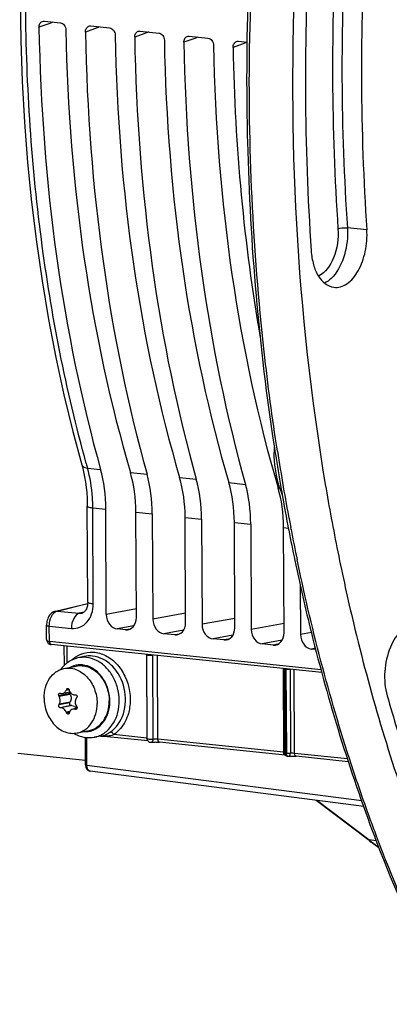
# Model space of a CAD drawing. Units: millimetres. Extents: x 0 to 594, y 0 to 420.
# Drawn here: x 178 to 189, y 51 to 80 of the extents above; entities that cross this region are included whole.
import ezdxf

# ---------------------------------------------------------------- set-up
doc = ezdxf.new("R2010")
doc.units = ezdxf.units.MM
doc.header["$LTSCALE"] = 32.67
doc.layers.get('0').update_dxf_attribs({"linetype": 'CONTINUOUS'})
doc.layers.add('02___PRT_ALL_AXES', color=7, linetype='CONTINUOUS')

msp = doc.modelspace()

# ---------------------------------------------------------------- linework, layer by layer
at = {"color": 7, "linetype": 'CONTINUOUS'}
for p, q in [((178.97832, 80.220407), (179.450211, 80.171587)), ((180.348469, 80.078656), (180.900956, 80.021497)), ((181.799214, 79.928566), (182.351702, 79.871407)), ((183.24996, 79.778476), (183.802447, 79.721317)), ((184.700705, 79.628386), (184.953457, 79.602237)), ((185.75967, 67.634784), (185.776677, 67.525298)), ((185.776677, 67.525298), (185.78226, 67.48962)), ((185.78226, 67.48962), (185.789291, 67.444864)), ((180.256418, 63.078958), (180.243195, 65.909424)), ((180.805566, 62.718362), (180.791062, 65.822997)), ((181.692132, 62.62664), (181.677629, 65.731275)), ((182.161211, 65.681245), (182.175714, 62.57661)), ((183.142878, 62.47655), (183.128374, 65.581185)), ((183.611956, 65.531155), (183.62646, 62.42652)), ((184.593623, 62.32646), (184.57912, 65.431095)), ((185.062702, 65.381065), (185.077205, 62.276431)), ((186.044369, 62.176371), (186.029865, 65.281005)), ((186.158363, 65.329808), (186.170463, 65.266922)), ((186.170463, 65.266922), (186.1819, 65.207797)), ((186.521121, 63.588396), (186.527951, 62.126341)), ((179.308622, 62.815826), (180.255537, 63.045225)), ((179.275288, 62.805383), (179.244263, 62.791316)), ((179.308629, 62.815799), (179.275288, 62.805383)), ((180.094718, 62.756368), (180.095771, 62.756621)), ((179.045669, 61.978649), (179.043707, 62.398761)), ((181.371642, 62.264404), (181.129752, 62.289429)), ((187.139023, 61.088618), (179.127458, 61.917126)), ((182.822387, 62.114314), (182.499901, 62.147677)), ((184.273133, 61.964224), (183.950647, 61.997587)), ((179.169031, 61.8293), (179.17771, 61.828167)), ((187.162497, 61.002082), (179.17761, 61.828176)), ((179.569825, 61.217371), (179.56716, 61.787874)), ((185.723878, 61.814134), (185.401392, 61.847497)), ((186.977396, 61.684448), (186.852138, 61.697407)), ((180.143801, 61.475502), (179.964284, 61.433292)), ((182.008435, 59.045266), (181.99684, 61.527135)), ((186.058306, 58.633622), (186.046719, 61.113971)), ((179.513284, 60.386932), (179.73278, 60.431894)), ((179.737957, 60.360748), (179.725183, 60.384265)), ((179.72645, 60.112919), (179.739017, 60.133815)), ((179.874621, 60.345157), (179.898146, 60.345556)), ((179.464594, 59.965892), (179.444131, 59.96612)), ((179.78533, 60.031593), (179.763336, 60.031507)), ((179.943403, 59.94818), (179.823328, 59.923584)), ((180.194819, 58.277328), (180.19103, 59.088517)), ((180.677464, 59.137551), (180.442951, 59.096532)), ((182.029269, 58.984785), (180.63108, 59.129438)), ((180.662044, 59.135156), (180.677628, 59.13758)), ((182.124088, 58.946967), (182.12431, 58.947002)), ((186.07908, 58.565803), (182.371619, 58.949367)), ((180.194203, 58.409258), (178.19723, 58.615859)), ((186.079078, 58.565809), (186.086235, 58.565024)), ((186.160473, 58.533354), (186.148189, 58.534603)), ((186.201875, 58.535117), (186.21389, 58.535871)), ((186.21389, 58.535871), (186.226678, 58.536516)), ((187.937903, 58.373495), (186.396935, 58.532909)), ((188.39437, 57.049645), (180.331587, 58.090932)), ((188.514753, 56.079671), (186.99336, 57.230582)), ((188.54074, 56.060058), (188.514753, 56.079671)), ((188.715701, 56.154605), (188.723775, 56.133277))]:
    msp.add_line(p, q, dxfattribs=at)
at = {"color": 9, "linetype": 'CONTINUOUS'}
for p, q in [((179.168905, 80.165837), (178.820408, 80.039558)), ((180.539054, 80.024085), (180.190557, 79.897807)), ((181.989799, 79.873995), (181.641302, 79.747717)), ((183.440545, 79.723905), (183.092048, 79.597627)), ((184.89129, 79.573815), (184.542793, 79.447537)), ((188.48451, 74.067522), (187.910295, 74.12343)), ((180.251481, 67.037494), (180.635664, 66.997673)), ((181.514938, 66.906706), (182.005812, 66.855922)), ((182.965684, 66.756616), (183.456558, 66.705832)), ((184.41643, 66.606526), (184.907303, 66.555742)), ((185.867175, 66.456436), (185.92068, 66.450901)), ((180.406416, 65.86268), (180.791062, 65.822997)), ((180.419638, 63.032325), (180.406416, 65.86268)), ((181.677629, 65.731275), (182.161211, 65.681245)), ((183.128374, 65.581185), (183.611956, 65.531155)), ((184.57912, 65.431095), (185.062702, 65.381065)), ((186.029865, 65.281005), (186.175932, 65.265894)), ((186.251374, 65.222595), (186.239862, 65.282403)), ((186.448227, 64.244673), (186.431453, 64.324931)), ((179.353347, 62.818971), (180.254849, 63.037367)), ((179.353347, 62.818971), (180.009518, 62.751085)), ((180.148663, 62.784797), (180.009518, 62.751085)), ((181.690949, 62.879894), (180.805566, 62.718362)), ((183.141587, 62.752827), (182.175714, 62.57661)), ((184.592333, 62.602737), (183.62646, 62.42652)), ((179.125316, 62.375564), (179.778656, 62.307852)), ((179.127458, 61.917126), (179.125316, 62.375564)), ((181.615892, 62.378128), (181.129752, 62.289429)), ((181.506644, 62.287242), (181.371642, 62.264404)), ((183.084601, 62.25436), (182.499901, 62.147677)), ((186.043078, 62.452647), (185.077205, 62.276431)), ((186.8522, 62.185497), (186.527951, 62.126341)), ((182.957389, 62.137152), (182.822387, 62.114314)), ((184.535347, 62.10427), (183.950647, 61.997587)), ((184.408135, 61.987062), (184.273133, 61.964224)), ((185.986093, 61.95418), (185.401392, 61.847497)), ((179.651001, 61.28567), (179.6487, 61.779438)), ((185.85888, 61.836972), (185.723878, 61.814134)), ((186.96814, 61.718573), (186.852138, 61.697407)), ((180.143923, 61.475531), (180.143801, 61.475502)), ((181.988802, 61.537338), (182.000333, 59.070063)), ((182.185957, 59.036798), (182.174402, 61.513061)), ((182.32271, 59.036711), (182.31119, 61.503984)), ((186.01865, 61.120421), (186.030176, 58.653147)), ((186.08821, 61.106466), (186.100494, 61.105212)), ((186.099817, 58.621892), (186.08821, 61.106466)), ((186.100494, 61.105212), (186.112101, 58.620643)), ((186.220402, 61.098541), (186.231962, 58.621509)), ((186.352565, 58.619794), (186.341038, 61.087068)), ((179.622234, 60.48468), (179.705873, 60.501812)), ((179.694771, 60.521253), (179.632985, 60.508596)), ((179.725183, 60.384265), (179.405978, 60.318878)), ((179.737957, 60.360748), (179.417221, 60.295047)), ((179.739017, 60.133815), (179.418281, 60.068115)), ((179.72645, 60.112919), (179.407245, 60.047533)), ((179.763336, 60.031507), (179.444131, 59.96612)), ((179.78533, 60.031593), (179.464594, 59.965892)), ((179.731049, 59.857527), (179.625265, 59.835858)), ((179.938019, 59.935851), (179.876591, 59.923268)), ((179.927151, 59.924476), (179.900139, 59.918943)), ((179.716823, 59.827143), (179.636246, 59.810637)), ((180.235803, 58.265354), (180.231957, 59.088709)), ((182.000333, 59.070063), (181.022526, 59.171224)), ((186.030176, 58.653147), (182.32271, 59.036711)), ((186.112101, 58.620643), (186.099817, 58.621892)), ((187.911686, 58.458492), (186.352565, 58.619794)), ((188.335336, 57.219342), (180.235803, 58.265354)), ((188.545674, 56.067387), (187.011065, 57.228295)), ((188.76682, 56.039941), (188.545674, 56.067387))]:
    msp.add_line(p, q, dxfattribs=at)
at = {"color": 7, "linetype": 'CONTINUOUS'}
for points in [[(178.264473, 80.864051), (178.282692, 79.650174), (178.325853, 78.44296), (178.393908, 77.243885), (178.486774, 76.054407), (178.60436, 74.875972), (178.746518, 73.710008), (178.913082, 72.557975), (179.103871, 71.421241), (179.318686, 70.301054), (179.557312, 69.198723), (179.819446, 68.115703), (180.081901, 67.134691)], [(180.081904, 67.134663), (180.099677, 67.06894), (180.134281, 66.925389), (180.164386, 66.777073), (180.189813, 66.624499), (180.210434, 66.468119), (180.226134, 66.308347), (180.23681, 66.145652), (180.242382, 65.980633), (180.243193, 65.909428)], [(180.256414, 63.078947), (180.255619, 63.046163), (180.252449, 63.009933), (180.246937, 62.974915), (180.239173, 62.941401), (180.229306, 62.909796), (180.217574, 62.88056), (180.204314, 62.854118), (180.189926, 62.830811), (180.174826, 62.81083), (180.159484, 62.794258), (180.144492, 62.78115), (180.130071, 62.771143), (180.115939, 62.763624), (180.101908, 62.758297), (180.094746, 62.756376)], [(179.244263, 62.791316), (179.213921, 62.772923), (179.185359, 62.750691), (179.158802, 62.724771), (179.13444, 62.69527), (179.112814, 62.662936), (179.093857, 62.627831), (179.077677, 62.590113), (179.064679, 62.551001), (179.05478, 62.510724), (179.047979, 62.469424), (179.044384, 62.428502), (179.043709, 62.398767)], [(179.045669, 61.978645), (179.046981, 61.957772), (179.051227, 61.935781), (179.058254, 61.915275), (179.067871, 61.89647), (179.079955, 61.879459), (179.094177, 61.864606)], [(179.094177, 61.864606), (179.110145, 61.852159), (179.127999, 61.841983), (179.147829, 61.834226), (179.169031, 61.8293)], [(182.123941, 58.946951), (182.128307, 58.947612), (182.137555, 58.948832), (182.148289, 58.950017), (182.16054, 58.951144), (182.17418, 58.952175), (182.189255, 58.953072), (182.205553, 58.953794), (182.222521, 58.954313), (182.239989, 58.954622), (182.25775, 58.954701), (182.275143, 58.954554), (182.291826, 58.954213), (182.307814, 58.953699), (182.323008, 58.953021), (182.337273, 58.952198), (182.350555, 58.951257), (182.362879, 58.95022), (182.371621, 58.94937)], [(186.180337, 58.533322), (186.190728, 58.534266), (186.201875, 58.535117)], [(186.226678, 58.536516), (186.240187, 58.537047), (186.25432, 58.537448), (186.268906, 58.537698), (186.283856, 58.537785), (186.299041, 58.537708), (186.314227, 58.537475), (186.329304, 58.537082), (186.344131, 58.536521), (186.35843, 58.535803), (186.372097, 58.534946), (186.385019, 58.533973), (186.396935, 58.532909)], [(180.194819, 58.277328), (180.196268, 58.251208), (180.202479, 58.216883), (180.213362, 58.185342), (180.228734, 58.15715), (180.248771, 58.132558)], [(180.248771, 58.132558), (180.272671, 58.112959), (180.299288, 58.0992), (180.327715, 58.091502), (180.333334, 58.090728)]]:
    msp.add_lwpolyline(points, dxfattribs=at)
for centre, radius, start, end in [((262.854284, 78.507018), 77.912449, 171.92001554, 179.08919323), ((261.93718, 78.487734), 75.262785, 176.69175577, 183.84356509), ((258.963487, 78.802558), 70.637856, 176.69175577, 183.84356509), ((189.763248, 67.540518), 4.009269, 178.4049173, 180.2634471), ((189.703253, 67.54053), 3.949275, 180.2676211, 180.6424137), ((250.055735, 77.56286), 65.058048, 188.94710626, 189.81962075), ((249.903846, 77.115867), 63.526934, 189.5717365, 191.39385401), ((248.660284, 77.32052), 63.641711, 189.81890051, 190.85998734), ((247.05712, 77.012157), 62.009155, 190.97407347, 191.82181077), ((180.192256, 60.557809), 0.907927, 125.0258739, 130.6210366), ((180.255345, 60.49463), 0.997369, 138.047782, 143.0553788), ((180.230219, 60.516797), 0.963864, 136.1153657, 138.0292473), ((180.215154, 60.531425), 0.942866, 131.6182772, 136.1214276), ((180.20443, 60.543244), 0.926908, 130.6060657, 131.6079535), ((184.760803, 58.189076), 5.628027, 155.6608245, 155.9277802), ((184.371117, 61.916169), 4.874999, 196.8749074, 197.1926436), ((183.702801, 62.331468), 4.744808, 205.0979348, 205.4161212), ((181.082171, 67.131199), 6.935173, 256.3210867, 256.495208), ((185.016623, 56.871259), 6.110175, 146.2697009, 146.5085066), ((183.565454, 57.831281), 4.711949, 151.6592024, 151.9431777), ((181.725168, 69.919824), 10.166039, 259.5231391, 259.6580731), ((184.400615, 62.760984), 5.252901, 211.5044687, 211.8017913), ((184.339577, 61.873415), 5.135794, 203.3743145, 203.6812012), ((184.086037, 58.370881), 4.605116, 161.5752347, 161.8803869), ((182.109057, 59.045853), 0.100624, 180.334081, 194.7469276), ((182.108267, 59.045603), 0.099796, 194.7234283, 202.2321704), ((182.108811, 59.045988), 0.100446, 202.3178819, 217.5766225), ((186.158538, 58.634241), 0.100274, 203.1721669, 218.317285), ((186.158399, 58.634138), 0.100101, 218.3203626, 223.7631831), ((186.158536, 58.635382), 0.101297, 256.6205581, 264.1917982), ((186.170589, 58.632951), 0.100116, 264.1982105, 276.0269284), ((197.216054, 67.579956), 14.421135, 233.0176162, 234.4994074)]:
    msp.add_arc(centre, radius, start, end, dxfattribs=at)
at = {"color": 9, "linetype": 'CONTINUOUS'}
for centre, radius, start, end in [((263.089951, 78.482888), 78.069352, 171.92636262, 179.07373135), ((258.464356, 78.853649), 70.989737, 176.69175479, 183.84356607), ((258.409581, 78.859832), 70.658211, 176.69175558, 183.84356528), ((179.394285, 80.17866), 0.225744, 174.4020406, 183.2565028), ((180.764434, 80.036909), 0.225744, 174.4020406, 183.2565028), ((182.215179, 79.886819), 0.225744, 174.4020406, 183.2565028), ((183.665925, 79.736729), 0.225744, 174.4020406, 183.2565028), ((185.11667, 79.586639), 0.225744, 174.4020406, 183.2565028), ((261.775665, 78.518084), 76.754669, 179.08414085, 179.21235698), ((250.295729, 77.549013), 65.220063, 188.83155134, 189.76878705), ((221.596842, 78.622755), 42.937829, 195.4703286, 195.6532459), ((248.97215, 77.321159), 63.877014, 189.76880944, 190.67291676), ((248.159077, 77.169631), 63.049944, 190.67443979, 190.86739994), ((247.288738, 77.000301), 62.163286, 190.92150722, 191.7653741), ((179.099581, 61.978752), 0.053911, 180.2601529, 186.5939758), ((180.383444, 60.746446), 0.863311, 111.8340566, 123.3846339), ((180.040264, 60.587862), 0.643923, 107.0696664, 116.7314031), ((186.20218, 62.100038), 1.00001, 264.1637843, 264.9650457), ((180.180284, 59.905657), 0.645826, 266.4841325, 275.4855384), ((180.181204, 59.892082), 0.632226, 275.5201137, 287.0105211), ((180.27208, 59.916615), 0.842136, 304.048091, 309.4408607), ((180.312613, 59.842265), 0.757033, 279.9139467, 287.0628941), ((180.306293, 59.860646), 0.776459, 287.1107458, 298.4959521), ((180.709795, 60.320078), 1.192393, 266.4043246, 268.5188518), ((180.291455, 59.888013), 0.80759, 298.4948092, 304.0452947), ((180.709278, 60.302509), 1.174817, 268.5219123, 269.9004512), ((180.70926, 60.289246), 1.161553, 269.9002197, 271.1826587), ((180.709572, 60.274782), 1.147086, 271.1819764, 273.6702927), ((182.157018, 59.070769), 0.156691, 180.258059, 186.4132814), ((185.98999, 58.263163), 0.392049, 82.8850973, 84.1165784), ((186.186866, 58.653853), 0.156691, 180.2580589, 186.4132814), ((186.273706, 58.621352), 0.161607, 180.2515509, 184.6636116), ((180.340674, 58.161315), 0.070956, 253.1773258, 262.6592661), ((197.237246, 67.555583), 14.405626, 232.8901079, 234.3304426)]:
    msp.add_arc(centre, radius, start, end, dxfattribs=at)
at = {"color": 7, "linetype": 'CONTINUOUS'}
for centre, major_axis, ratio, start_param, end_param in [((199.153362, 85.099915), (3.488711, 35.026862), 0.572140624, -4.510723173, -4.113321446), ((200.937483, 84.915334), (3.762792, 34.998488), 0.59995679, -4.506132879, -4.108731152), ((200.523511, 84.958163), (3.488711, 35.026862), 0.572140624, -4.510723173, -4.113321446), ((202.388229, 84.765244), (3.762792, 34.998488), 0.59995679, -4.506132879, -4.108731152), ((201.974256, 84.808073), (3.488711, 35.026862), 0.572140624, -4.510723173, -4.113321446), ((203.838974, 84.615155), (3.762792, 34.998488), 0.59995679, -4.506132879, -4.108731152), ((203.425002, 84.657983), (3.488711, 35.026862), 0.572140624, -4.510723173, -4.113321446), ((205.28972, 84.465065), (3.762792, 34.998488), 0.59995679, 1.777052428, 2.174454155), ((204.875747, 84.507893), (3.488711, 35.026862), 0.572140624, -4.510723173, -4.256824976), ((179.057451, 65.454869), (0.297333, 2.985244), 0.572140624, -1.390442791, -0.971728792), ((179.859608, 65.37188), (0.320692, 2.982826), 0.59995679, -1.385852497, -0.967138498), ((180.427599, 65.313117), (0.297333, 2.985244), 0.572140624, -1.390442791, -0.971728792), ((181.310353, 65.22179), (0.320692, 2.982826), 0.59995679, -1.385852497, -0.967138498), ((181.878345, 65.163027), (0.297333, 2.985244), 0.572140624, -1.390442791, -0.971728792), ((182.761099, 65.0717), (0.320692, 2.982826), 0.59995679, -1.385852497, -0.967138498), ((183.32909, 65.012937), (0.297333, 2.985244), 0.572140624, -1.390442791, -0.971728792), ((184.211845, 64.92161), (0.320692, 2.982826), 0.59995679, -1.385852497, -0.967138498), ((181.128002, 62.685124), (-0.080047, 0.391942), 0.796924421, 1.325654507, 2.896146247), ((181.369695, 62.660119), (-0.080518, 0.391904), 0.796695215, -3.387936781, -1.817445041), ((182.498151, 62.543373), (-0.080047, 0.391942), 0.796924421, 1.325654507, 2.896146247), ((182.82044, 62.510029), (-0.080518, 0.391904), 0.796695215, -3.387936781, -1.817445041), ((183.948896, 62.393283), (-0.080047, 0.391942), 0.796924421, 1.325654507, 2.896146247), ((184.271186, 62.359939), (-0.080518, 0.391904), 0.796695215, -3.387936781, -1.817445041), ((185.399642, 62.243193), (-0.080047, 0.391942), 0.796924421, 1.325654507, 2.896146247), ((185.721931, 62.209849), (-0.080518, 0.391904), 0.796695215, -3.387936781, -1.817445041), ((186.850387, 62.093103), (-0.080047, 0.391942), 0.796924421, 1.325654507, 2.896146247)]:
    msp.add_ellipse(centre, major_axis=major_axis, ratio=ratio, start_param=start_param, end_param=end_param, dxfattribs=at)
at = {"color": 9, "linetype": 'CONTINUOUS'}
for points, knots in [([(180.214706, 67.169549), (179.614602, 69.337802), (178.725783, 73.894405), (178.282483, 80.9566), (178.698842, 88.194768), (179.54889, 92.992979), (180.11922, 95.349354)], [0, 0, 0, 0, 0.237228231, 0.487628392, 0.744355955, 1, 1, 1, 1]), ([(185.848916, 67.535777), (185.697511, 68.51007), (185.16887, 72.500358), (184.98648, 76.535005), (185.028248, 79.573194)], [0, 0, 0, 0, 0.244998396, 1, 1, 1, 1]), ([(187.63429, 74.095024), (187.654091, 73.805808), (187.582661, 73.281713), (187.267169, 72.800632), (187.059112, 72.699958)], [0, 0, 0, 0, 0.556387779, 1, 1, 1, 1]), ([(187.910295, 74.12343), (187.92857, 73.856512), (187.874563, 73.34495), (187.652117, 72.869508), (187.493193, 72.692018)], [0, 0, 0, 0, 0.528965335, 1, 1, 1, 1]), ([(187.63429, 74.095024), (187.652576, 74.101987), (187.742935, 74.124507), (187.837368, 74.130531), (187.910295, 74.12343)], [0, 0, 0, 0, 0.210756827, 1, 1, 1, 1]), ([(187.493193, 72.692018), (187.473797, 72.670356), (187.398409, 72.592524), (187.309192, 72.526957), (187.237761, 72.492408)], [0, 0, 0, 0, 0.268178113, 1, 1, 1, 1]), ([(180.081914, 67.134666), (180.085524, 67.121767), (180.121036, 67.06114), (180.197641, 67.043383), (180.251503, 67.037418)], [0, 0, 0, 0, 0.198187875, 1, 1, 1, 1]), ([(180.406415, 65.86268), (180.405934, 65.965429), (180.392097, 66.360786), (180.330256, 66.755407), (180.251481, 67.037494)], [0, 0, 0, 0, 0.25971391, 1, 1, 1, 1]), ([(180.243207, 65.909424), (180.243233, 65.903604), (180.259629, 65.890628), (180.312664, 65.874871), (180.366046, 65.866968), (180.406415, 65.862791)], [0, 0, 0, 0, 0.100447525, 0.299646487, 1, 1, 1, 1]), ([(188.772445, 56.17314), (188.533072, 56.808756), (187.6011, 59.451105), (186.883781, 62.167641), (186.448227, 64.244673)], [0, 0, 0, 0, 0.242448333, 1, 1, 1, 1]), ([(180.25643, 63.078947), (180.256463, 63.073125), (180.272865, 63.06016), (180.325898, 63.044399), (180.379275, 63.036501), (180.419638, 63.032325)], [0, 0, 0, 0, 0.100486519, 0.299710198, 1, 1, 1, 1]), ([(179.218299, 62.712775), (179.226087, 62.724252), (179.256012, 62.763816), (179.296043, 62.797309), (179.329177, 62.811076)], [0, 0, 0, 0, 0.278786218, 1, 1, 1, 1]), ([(180.009451, 62.751092), (179.936826, 62.734095), (179.809248, 62.580712), (179.778191, 62.40743), (179.778656, 62.307852)], [0, 0, 0, 0, 0.428255388, 1, 1, 1, 1]), ([(179.778656, 62.307852), (179.861172, 62.299279), (180.03633, 62.32347), (180.253474, 62.485633), (180.390941, 62.736356), (180.420122, 62.931825), (180.419638, 63.032325)], [0, 0, 0, 0, 0.229164407, 0.465461168, 0.722379386, 1, 1, 1, 1]), ([(179.125316, 62.375564), (179.125169, 62.406494), (179.132823, 62.52354), (179.169702, 62.641159), (179.218299, 62.712775)], [0, 0, 0, 0, 0.263283337, 1, 1, 1, 1]), ([(179.043713, 62.398761), (179.043751, 62.390334), (179.082951, 62.381544), (179.105132, 62.377533), (179.125317, 62.375445)], [0, 0, 0, 0, 0.293438478, 1, 1, 1, 1]), ([(179.046026, 61.972561), (179.047721, 61.957982), (179.070814, 61.925534), (179.107153, 61.917969), (179.127465, 61.915661)], [0, 0, 0, 0, 0.417921744, 1, 1, 1, 1]), ([(179.127454, 61.917128), (179.127607, 61.90592), (179.129794, 61.872124), (179.153589, 61.830698), (179.177578, 61.828188)], [0, 0, 0, 0, 0.317275549, 1, 1, 1, 1]), ([(180.062362, 61.547827), (180.174327, 61.592513), (180.426591, 61.632955), (180.802641, 61.523468), (181.129098, 61.26936), (181.287583, 61.032093), (181.350751, 60.901402)], [0, 0, 0, 0, 0.229084235, 0.467185945, 0.724162761, 1, 1, 1, 1]), ([(180.807074, 59.266249), (180.974793, 59.40413), (181.214896, 59.836411), (181.194533, 60.441373), (181.01251, 60.891628), (180.799665, 61.174998), (180.530369, 61.374557), (180.321749, 61.438698), (180.219541, 61.449273)], [0, 0, 0, 0, 0.238210134, 0.503487126, 0.637795638, 0.766609816, 0.887265184, 1, 1, 1, 1]), ([(180.921342, 59.247646), (181.105899, 59.370183), (181.313997, 59.687028), (181.386824, 60.157526), (181.337589, 60.659211), (181.101719, 61.12215), (180.72379, 61.411981), (180.506519, 61.480554), (180.400197, 61.491553)], [0, 0, 0, 0, 0.23491785, 0.366319154, 0.502134146, 0.765012903, 0.886651888, 1, 1, 1, 1]), ([(181.996845, 61.527151), (181.996876, 61.525422), (182.006019, 61.524663), (182.016715, 61.521647), (182.038755, 61.51965), (182.074337, 61.516215), (182.120662, 61.513703), (182.157592, 61.512701), (182.174402, 61.513061)], [0, 0, 0, 0, 0.029045639, 0.106701821, 0.226950754, 0.378666097, 0.717655723, 1, 1, 1, 1]), ([(180.36616, 59.287515), (180.45615, 59.315081), (180.630963, 59.416198), (180.815792, 59.665512), (180.912571, 59.980898), (180.91476, 60.433991), (180.729874, 60.871666), (180.397778, 61.151182), (180.20048, 61.217686), (180.104143, 61.227653)], [0, 0, 0, 0, 0.111325794, 0.230447736, 0.359155891, 0.494762101, 0.761619265, 0.885440439, 1, 1, 1, 1]), ([(186.046723, 61.113971), (186.04676, 61.110158), (186.068479, 61.111446), (186.077978, 61.107516), (186.08821, 61.106466)], [0, 0, 0, 0, 0.270463539, 1, 1, 1, 1]), ([(186.114416, 61.103888), (186.141617, 61.101482), (186.17696, 61.099403), (186.212332, 61.098601), (186.220402, 61.098541)], [0, 0, 0, 0, 0.77187175, 1, 1, 1, 1]), ([(181.492586, 59.969594), (181.483474, 59.91055), (181.435387, 59.688102), (181.329563, 59.476021), (181.220662, 59.348212)], [0, 0, 0, 0, 0.262426883, 1, 1, 1, 1]), ([(180.783003, 59.130049), (180.80235, 59.13129), (180.883138, 59.138531), (180.963098, 59.154606), (181.022526, 59.171224)], [0, 0, 0, 0, 0.239064724, 1, 1, 1, 1]), ([(181.022526, 59.171224), (181.016902, 59.182772), (180.994498, 59.218324), (180.951442, 59.25296), (180.921342, 59.247646)], [0, 0, 0, 0, 0.29588392, 1, 1, 1, 1]), ([(182.185957, 59.036797), (182.149645, 59.030075), (182.090706, 59.028424), (182.041937, 59.035723), (182.008519, 59.038452), (182.008429, 59.045238)], [0, 0, 0, 0, 0.616410239, 0.886724346, 1, 1, 1, 1]), ([(182.124332, 58.947047), (182.132931, 58.94844), (182.16984, 58.963703), (182.188854, 59.007319), (182.189027, 59.037395)], [0, 0, 0, 0, 0.224587742, 1, 1, 1, 1]), ([(182.32271, 59.036711), (182.286963, 59.040409), (182.241113, 59.041267), (182.195566, 59.038051), (182.185957, 59.036798)], [0, 0, 0, 0, 0.78762394, 1, 1, 1, 1]), ([(182.371622, 58.949399), (182.364715, 58.950142), (182.330915, 58.965792), (182.322848, 59.008479), (182.322716, 59.03671)], [0, 0, 0, 0, 0.197476844, 1, 1, 1, 1]), ([(186.079081, 58.565836), (186.073068, 58.566483), (186.044136, 58.578232), (186.033817, 58.612758), (186.031156, 58.636351)], [0, 0, 0, 0, 0.202995375, 1, 1, 1, 1]), ([(186.099817, 58.621892), (186.089576, 58.622931), (186.078286, 58.625005), (186.058381, 58.629298), (186.058306, 58.633593)], [0, 0, 0, 0, 0.705562801, 1, 1, 1, 1]), ([(186.16047, 58.533366), (186.149032, 58.53454), (186.134045, 58.545772), (186.126027, 58.559737), (186.123937, 58.564008)], [0, 0, 0, 0, 0.707458602, 1, 1, 1, 1]), ([(186.352565, 58.619794), (186.321938, 58.622962), (186.28157, 58.623979), (186.241374, 58.622232), (186.231962, 58.621509)], [0, 0, 0, 0, 0.765350319, 1, 1, 1, 1]), ([(186.401469, 58.532483), (186.394562, 58.533226), (186.360763, 58.548877), (186.352696, 58.591563), (186.352564, 58.619794)], [0, 0, 0, 0, 0.19747712, 1, 1, 1, 1]), ([(180.194878, 58.277328), (180.194822, 58.275849), (180.208534, 58.265391), (180.222841, 58.26675), (180.235803, 58.265357)], [0, 0, 0, 0, 0.101963773, 1, 1, 1, 1]), ([(180.320139, 58.093396), (180.307414, 58.097239), (180.249731, 58.135587), (180.235662, 58.212232), (180.235803, 58.265354)], [0, 0, 0, 0, 0.200145763, 1, 1, 1, 1]), ([(188.514854, 56.079805), (188.519287, 56.076464), (188.52914, 56.070899), (188.540097, 56.068079), (188.545674, 56.067387)], [0, 0, 0, 0, 0.496904637, 1, 1, 1, 1]), ([(207.178115, 38.024472), (205.256417, 38.265569), (201.322478, 39.539063), (196.174716, 43.472762), (191.843669, 49.161969), (189.701881, 53.705177), (188.772445, 56.17314)], [0, 0, 0, 0, 0.214666798, 0.447036043, 0.707700907, 1, 1, 1, 1])]:
    msp.add_open_spline(points, degree=3, knots=knots, dxfattribs=at)
at = {"color": 7, "linetype": 'CONTINUOUS'}
for points, knots in [([(186.808545, 87.273753), (186.606843, 85.518884), (186.048935, 78.619683), (186.403589, 71.635366), (187.261323, 66.552459)], [0, 0, 0, 0, 0.25521939, 1, 1, 1, 1]), ([(178.820408, 80.039558), (178.819764, 80.077057), (178.834267, 80.14982), (178.890676, 80.202384), (178.921612, 80.213551)], [0, 0, 0, 0, 0.532780268, 1, 1, 1, 1]), ([(179.450211, 80.171587), (179.494731, 80.166981), (179.583576, 80.106013), (179.613445, 80.008299), (179.614349, 79.957419)], [0, 0, 0, 0, 0.467954863, 1, 1, 1, 1]), ([(180.190557, 79.897807), (180.189913, 79.935306), (180.204415, 80.008068), (180.260825, 80.060632), (180.291761, 80.071799)], [0, 0, 0, 0, 0.532780268, 1, 1, 1, 1]), ([(180.900956, 80.021497), (180.945476, 80.016891), (181.034322, 79.955923), (181.06419, 79.858209), (181.065095, 79.807329)], [0, 0, 0, 0, 0.467954863, 1, 1, 1, 1]), ([(181.641302, 79.747717), (181.640658, 79.785216), (181.655161, 79.857978), (181.71157, 79.910542), (181.742506, 79.921709)], [0, 0, 0, 0, 0.532780268, 1, 1, 1, 1]), ([(182.351702, 79.871407), (182.396222, 79.866801), (182.485067, 79.805833), (182.514936, 79.708119), (182.51584, 79.657239)], [0, 0, 0, 0, 0.467954863, 1, 1, 1, 1]), ([(183.092048, 79.597627), (183.091404, 79.635126), (183.105906, 79.707888), (183.162316, 79.760452), (183.193252, 79.771619)], [0, 0, 0, 0, 0.532780268, 1, 1, 1, 1]), ([(183.802447, 79.721317), (183.846967, 79.716711), (183.935813, 79.655743), (183.965681, 79.558029), (183.966586, 79.50715)], [0, 0, 0, 0, 0.467954628, 1, 1, 1, 1]), ([(184.542793, 79.447537), (184.542149, 79.485036), (184.556652, 79.557798), (184.613062, 79.610362), (184.643997, 79.621529)], [0, 0, 0, 0, 0.532780268, 1, 1, 1, 1]), ([(184.95168, 79.745507), (184.935483, 78.71535), (184.953369, 74.666661), (185.298902, 70.617662), (185.75967, 67.634784)], [0, 0, 0, 0, 0.254482897, 1, 1, 1, 1]), ([(187.510144, 72.368935), (187.641075, 72.352513), (187.954403, 72.457344), (188.269749, 72.869322), (188.468295, 73.428357), (188.499216, 73.852726), (188.48451, 74.067522)], [0, 0, 0, 0, 0.183521005, 0.417313522, 0.700570942, 1, 1, 1, 1]), ([(186.843678, 73.442677), (186.853089, 73.305205), (186.897003, 73.045832), (187.057769, 72.633067), (187.32503, 72.392154), (187.510144, 72.368935)], [0, 0, 0, 0, 0.308843839, 0.581846873, 1, 1, 1, 1]), ([(185.993289, 66.254671), (185.954416, 66.346321), (185.812901, 66.745685), (185.757853, 67.17283), (185.754226, 67.496251)], [0, 0, 0, 0, 0.235353155, 1, 1, 1, 1]), ([(187.628877, 64.565982), (187.770324, 63.864524), (188.367399, 61.147143), (189.156281, 58.470466), (189.863225, 56.528544)], [0, 0, 0, 0, 0.257200541, 1, 1, 1, 1]), ([(186.363212, 64.308424), (186.512526, 63.59515), (187.141794, 60.835608), (187.97206, 58.120266), (188.715701, 56.154605)], [0, 0, 0, 0, 0.257470978, 1, 1, 1, 1]), ([(189.967961, 62.424377), (189.812731, 62.437131), (189.444823, 62.264596), (189.131574, 61.725683), (188.977645, 61.044396), (189.016786, 60.550483), (189.082737, 60.320495)], [0, 0, 0, 0, 0.184021471, 0.428462794, 0.717318783, 1, 1, 1, 1]), ([(179.513384, 60.386953), (179.536485, 60.391714), (179.582755, 60.417373), (179.6114, 60.460428), (179.622234, 60.48468)], [0, 0, 0, 0, 0.470337469, 1, 1, 1, 1]), ([(179.632985, 60.508596), (179.635761, 60.514732), (179.643334, 60.525691), (179.655316, 60.53203), (179.661342, 60.533262)], [0, 0, 0, 0, 0.522637443, 1, 1, 1, 1]), ([(179.661342, 60.533262), (179.665881, 60.534191), (179.675662, 60.534054), (179.694097, 60.525306), (179.702983, 60.511086), (179.706031, 60.501039)], [0, 0, 0, 0, 0.232477744, 0.473079648, 1, 1, 1, 1]), ([(179.71395, 60.475191), (179.719753, 60.456438), (179.73605, 60.421037), (179.773914, 60.378239), (179.821608, 60.350807), (179.857264, 60.344872), (179.874621, 60.345157)], [0, 0, 0, 0, 0.266611749, 0.521361587, 0.76422616, 1, 1, 1, 1]), ([(179.405978, 60.318878), (179.402618, 60.326051), (179.398724, 60.341787), (179.401192, 60.365009), (179.41144, 60.38434), (179.423627, 60.391748), (179.429702, 60.392993)], [0, 0, 0, 0, 0.272167047, 0.542624807, 0.786912176, 1, 1, 1, 1]), ([(179.443553, 60.177879), (179.443505, 60.18802), (179.441101, 60.228176), (179.430124, 60.267891), (179.417221, 60.295047)], [0, 0, 0, 0, 0.252219444, 1, 1, 1, 1]), ([(179.418281, 60.068115), (179.422504, 60.075945), (179.437922, 60.11053), (179.443688, 60.149007), (179.443553, 60.177879)], [0, 0, 0, 0, 0.235551127, 1, 1, 1, 1]), ([(179.737957, 60.360748), (179.757081, 60.325538), (179.7774, 60.246705), (179.758618, 60.166408), (179.739017, 60.133815)], [0, 0, 0, 0, 0.513030222, 1, 1, 1, 1]), ([(179.920934, 60.242935), (179.910374, 60.226975), (179.894029, 60.190842), (179.888871, 60.151628), (179.888963, 60.131798)], [0, 0, 0, 0, 0.491108582, 1, 1, 1, 1]), ([(179.898146, 60.345556), (179.906349, 60.345701), (179.923861, 60.339827), (179.940787, 60.31791), (179.945835, 60.290106), (179.940041, 60.271647), (179.935031, 60.264144)], [0, 0, 0, 0, 0.231164116, 0.482545406, 0.745776907, 1, 1, 1, 1]), ([(189.082737, 60.320495), (189.274834, 59.650608), (190.066809, 57.076689), (191.062564, 54.563278), (191.929952, 52.765439)], [0, 0, 0, 0, 0.258774135, 1, 1, 1, 1]), ([(179.444131, 59.96612), (179.436722, 59.966208), (179.420659, 59.973268), (179.40558, 59.994857), (179.399563, 60.0215), (179.4032, 60.039944), (179.407245, 60.047533)], [0, 0, 0, 0, 0.217184205, 0.474148263, 0.747927631, 1, 1, 1, 1]), ([(179.625265, 59.835858), (179.617293, 59.854303), (179.597794, 59.888699), (179.558845, 59.93055), (179.513707, 59.958367), (179.480381, 59.965729), (179.464594, 59.965892)], [0, 0, 0, 0, 0.277594989, 0.540887142, 0.781888538, 1, 1, 1, 1]), ([(179.820539, 59.923012), (179.797152, 59.918194), (179.751056, 59.894349), (179.724903, 59.850151), (179.716981, 59.82637)], [0, 0, 0, 0, 0.487865563, 1, 1, 1, 1]), ([(179.72645, 60.112919), (179.721908, 60.105367), (179.717196, 60.086888), (179.72275, 60.059704), (179.738714, 60.037941), (179.755522, 60.031476), (179.763336, 60.031507)], [0, 0, 0, 0, 0.253350708, 0.521495013, 0.77538156, 1, 1, 1, 1]), ([(179.78533, 60.031593), (179.812166, 60.031698), (179.869462, 60.013181), (179.909306, 59.969851), (179.925067, 59.944479)], [0, 0, 0, 0, 0.473248035, 1, 1, 1, 1]), ([(179.876591, 59.923268), (179.871872, 59.924141), (179.853298, 59.92673), (179.834201, 59.925827), (179.820539, 59.923012)], [0, 0, 0, 0, 0.255982529, 1, 1, 1, 1]), ([(179.943407, 59.948179), (179.941478, 59.94107), (179.934462, 59.927778), (179.921106, 59.920432), (179.91434, 59.919045)], [0, 0, 0, 0, 0.516082182, 1, 1, 1, 1]), ([(179.936299, 59.992798), (179.938362, 59.989471), (179.94513, 59.975735), (179.946386, 59.959157), (179.943407, 59.948179)], [0, 0, 0, 0, 0.256048893, 1, 1, 1, 1]), ([(179.684472, 59.779139), (179.675306, 59.777263), (179.653429, 59.783339), (179.640644, 59.80061), (179.636246, 59.810637)], [0, 0, 0, 0, 0.460744686, 1, 1, 1, 1]), ([(179.709291, 59.80308), (179.707366, 59.797197), (179.701237, 59.786332), (179.690085, 59.780287), (179.684472, 59.779139)], [0, 0, 0, 0, 0.519312674, 1, 1, 1, 1]), ([(179.844528, 59.209293), (179.873058, 59.19291), (179.988054, 59.133991), (180.115365, 59.098518), (180.211126, 59.088611)], [0, 0, 0, 0, 0.254696821, 1, 1, 1, 1]), ([(180.810031, 59.182504), (180.818944, 59.186862), (180.857171, 59.206598), (180.893778, 59.229341), (180.921342, 59.247646)], [0, 0, 0, 0, 0.230671138, 1, 1, 1, 1]), ([(188.723775, 56.133277), (189.655414, 53.674196), (191.802019, 49.144545), (196.140718, 43.469765), (201.302598, 39.54017), (205.248307, 38.266652), (207.1781, 38.024522)], [0, 0, 0, 0, 0.291418507, 0.551752552, 0.784462633, 1, 1, 1, 1])]:
    msp.add_open_spline(points, degree=3, knots=knots, dxfattribs=at)
for points in [[(178.921612, 80.213551), (178.939521, 80.220015), (178.959381, 80.222367), (178.97832, 80.220407)], [(180.291761, 80.071799), (180.30967, 80.078264), (180.329529, 80.080615), (180.348469, 80.078656)], [(181.742506, 79.921709), (181.760415, 79.928174), (181.780275, 79.930525), (181.799214, 79.928566)], [(183.193252, 79.771619), (183.211161, 79.778084), (183.231021, 79.780435), (183.24996, 79.778476)], [(184.643997, 79.621529), (184.661906, 79.627994), (184.681766, 79.630345), (184.700705, 79.628386)], [(179.963936, 61.433207), (179.859753, 61.408639), (179.75883, 61.36271), (179.671155, 61.301303)], [(179.719884, 60.429263), (179.715753, 60.414736), (179.717974, 60.397536), (179.725183, 60.384265)], [(179.429702, 60.392993), (179.433764, 60.393826), (179.438109, 60.393714), (179.442138, 60.392734)], [(179.462623, 60.387781), (179.479078, 60.383829), (179.49681, 60.383538), (179.513384, 60.386953)], [(179.888963, 60.131798), (179.889151, 60.09166), (179.90102, 60.050224), (179.921994, 60.016002)], [(179.91434, 59.919045), (179.909703, 59.918095), (179.904796, 59.918093), (179.900139, 59.918943)], [(180.211126, 59.088611), (180.287871, 59.080671), (180.366446, 59.083214), (180.442457, 59.096448)], [(180.677649, 59.137584), (180.704803, 59.142366), (180.731535, 59.150019), (180.757355, 59.159688)], [(180.757355, 59.159688), (180.775274, 59.166399), (180.792841, 59.174098), (180.810031, 59.182504)], [(182.029204, 58.984734), (182.050003, 58.957704), (182.090634, 58.941607), (182.12431, 58.947003)], [(186.058306, 58.633622), (186.058368, 58.620401), (186.061164, 58.606944), (186.066354, 58.594784)], [(186.086106, 58.5649), (186.099124, 58.551309), (186.116787, 58.541189), (186.135096, 58.536834)]]:
    msp.add_open_spline(points, degree=3, dxfattribs=at)
at = {"color": 9, "linetype": 'CONTINUOUS'}
for points in [[(179.226351, 80.193901), (179.208215, 80.182709), (179.188943, 80.173093), (179.168905, 80.165837)], [(180.596499, 80.052149), (180.578363, 80.040958), (180.559092, 80.031341), (180.539054, 80.024085)], [(182.047245, 79.90206), (182.029109, 79.890868), (182.009837, 79.881251), (181.989799, 79.873995)], [(183.49799, 79.75197), (183.479854, 79.740778), (183.460583, 79.731161), (183.440545, 79.723905)], [(184.948736, 79.60188), (184.9306, 79.590688), (184.911329, 79.581071), (184.89129, 79.573815)], [(179.309253, 62.815958), (179.323575, 62.819413), (179.338687, 62.820425), (179.353347, 62.818971)], [(179.329177, 62.811076), (179.337004, 62.814328), (179.345102, 62.81701), (179.353347, 62.818971)], [(180.009517, 62.751085), (180.037807, 62.748031), (180.067034, 62.74979), (180.094718, 62.756367)], [(179.781148, 61.366273), (179.820491, 61.403496), (179.863152, 61.437542), (179.908401, 61.467307)], [(180.219541, 61.449273), (180.13474, 61.458046), (180.047272, 61.452805), (179.964282, 61.433295)], [(180.400197, 61.491553), (180.31506, 61.500362), (180.227245, 61.495108), (180.143923, 61.475531)], [(180.104143, 61.227653), (180.019909, 61.236367), (179.932218, 61.228229), (179.851251, 61.203419)], [(181.350751, 60.901402), (181.487473, 60.61853), (181.540506, 60.280098), (181.492586, 59.969594)], [(181.220662, 59.348212), (181.163227, 59.280805), (181.096302, 59.220209), (181.022526, 59.171224)], [(182.016709, 59.005589), (182.007693, 59.019648), (182.003179, 59.036671), (182.001307, 59.053267)], [(186.058258, 58.648911), (186.051766, 58.650399), (186.045157, 58.651365), (186.038549, 58.652193)], [(186.104208, 58.585871), (186.101223, 58.597593), (186.099872, 58.609796), (186.099817, 58.621892)], [(186.12231, 58.549022), (186.113221, 58.559253), (186.107584, 58.572609), (186.104208, 58.585871)], [(186.175728, 58.618175), (186.154505, 58.617917), (186.133217, 58.6185), (186.112101, 58.620643)], [(186.116496, 58.584604), (186.114527, 58.592332), (186.113285, 58.600265), (186.112634, 58.608213)], [(186.123937, 58.564008), (186.120728, 58.570565), (186.118298, 58.577531), (186.116496, 58.584604)], [(186.14822, 58.534611), (186.138388, 58.535611), (186.128874, 58.541634), (186.12231, 58.549022)], [(186.231962, 58.621508), (186.213316, 58.619291), (186.194504, 58.618403), (186.175728, 58.618175)], [(186.18104, 58.533426), (186.188085, 58.534199), (186.19505, 58.537243), (186.200704, 58.541518)], [(186.200704, 58.541518), (186.207447, 58.546616), (186.212967, 58.553455), (186.217233, 58.560754)], [(186.217233, 58.560754), (186.227747, 58.578747), (186.231031, 58.600692), (186.231974, 58.62151)]]:
    msp.add_open_spline(points, degree=3, dxfattribs=at)
at = {"layer": '02___PRT_ALL_AXES', "color": 7, "linetype": 'CONTINUOUS'}
for p, q in [((179.557618, 61.122726), (179.914077, 61.195744)), ((179.946927, 59.22219), (180.303386, 59.295207))]:
    msp.add_line(p, q, dxfattribs=at)
for points, knots in [([(178.970482, 60.25334), (178.969999, 60.356785), (178.995598, 60.558971), (179.115369, 60.829154), (179.278364, 61.001016), (179.433036, 61.087944), (179.515784, 61.114156), (179.557618, 61.122725)], [0, 0, 0, 0, 0.274301686, 0.532305324, 0.771811681, 0.886768545, 1, 1, 1, 1]), ([(179.557618, 61.122725), (179.615021, 61.134482), (179.735537, 61.141489), (179.914981, 61.100956), (180.084994, 61.012614), (180.291296, 60.834997), (180.479146, 60.525419), (180.533383, 60.237155), (180.534063, 60.091576)], [0, 0, 0, 0, 0.109602612, 0.222252696, 0.340181975, 0.464350179, 0.727688733, 1, 1, 1, 1]), ([(179.914061, 61.195739), (179.971464, 61.207498), (180.091981, 61.214508), (180.271428, 61.173979), (180.441444, 61.085638), (180.647749, 60.908021), (180.835604, 60.598442), (180.889842, 60.310175), (180.890522, 60.164594)], [0, 0, 0, 0, 0.109602644, 0.222252578, 0.340181661, 0.464349734, 0.727688348, 1, 1, 1, 1]), ([(178.970482, 60.25334), (178.971162, 60.10776), (179.025399, 59.819497), (179.213249, 59.509919), (179.41955, 59.332302), (179.589563, 59.24396), (179.769008, 59.203427), (179.889524, 59.210433), (179.946927, 59.222191)], [0, 0, 0, 0, 0.272311267, 0.535649821, 0.659818025, 0.777747304, 0.890397388, 1, 1, 1, 1]), ([(180.303402, 59.295212), (180.345235, 59.303782), (180.427981, 59.329995), (180.582649, 59.416926), (180.745639, 59.588788), (180.865407, 59.858967), (180.891005, 60.06115), (180.890522, 60.164594)], [0, 0, 0, 0, 0.113231373, 0.228188304, 0.467694956, 0.725698635, 1, 1, 1, 1]), ([(179.946927, 59.222191), (179.988761, 59.23076), (180.071509, 59.256972), (180.226181, 59.3439), (180.389176, 59.515762), (180.508947, 59.785945), (180.534546, 59.988131), (180.534063, 60.091576)], [0, 0, 0, 0, 0.113231455, 0.228188319, 0.467694676, 0.725698314, 1, 1, 1, 1])]:
    msp.add_open_spline(points, degree=3, knots=knots, dxfattribs=at)

doc.saveas('drawing.dxf')
